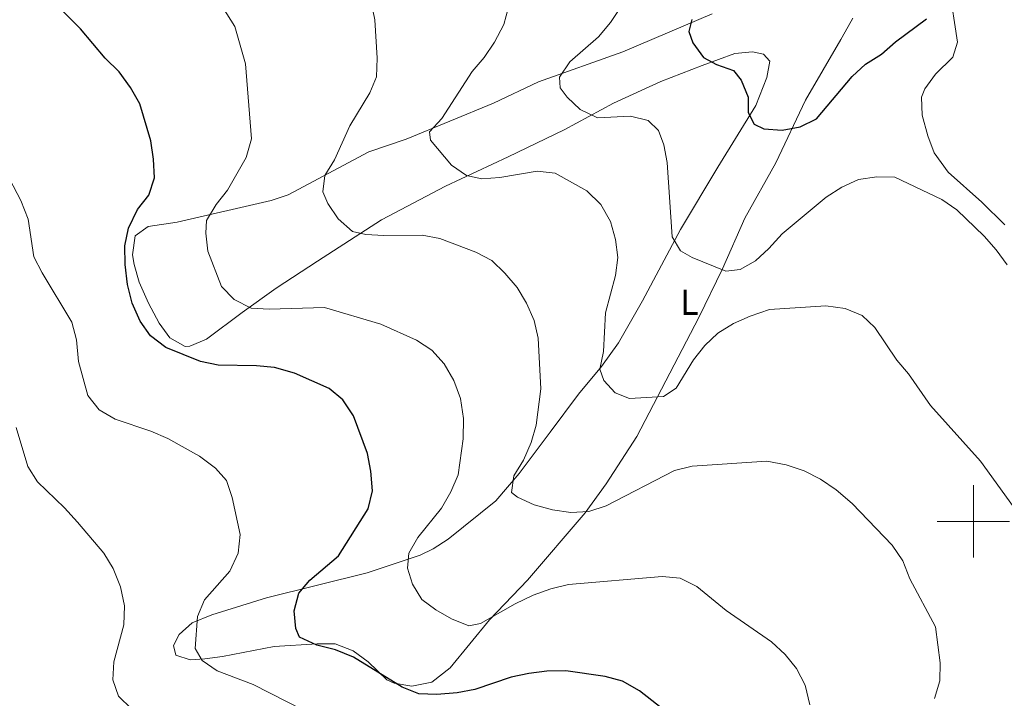
# Model space of a CAD drawing. Units: metres. Extents: x 593326 to 597821, y 4698592 to 4701623.
# Drawn here: x 595236 to 595509, y 4700951 to 4701139 of the extents above; entities that cross this region are included whole.
import ezdxf
from ezdxf.enums import TextEntityAlignment as Align

# ---------------------------------------------------------------- set-up
doc = ezdxf.new("R2010")
doc.units = ezdxf.units.M
doc.header["$MEASUREMENT"] = 0
for name, color, linetype, lineweight in [('Level 36', 19, 'Continuous', 40), ('Level 37', 92, 'Continuous', 0), ('Level 4', 36, 'Continuous', 30), ('Level 5', 36, 'Continuous', 0), ('Level 63', 7, 'Continuous', 0)]:
    doc.layers.add(name, color=color, linetype=linetype, lineweight=lineweight)
doc.styles.add('Arial', font='ARIAL.TTF', dxfattribs={"height": 0.2})

msp = doc.modelspace()

# ---------------------------------------------------------------- linework, layer by layer
at = {"layer": 'Level 36', "color": 92, "linetype": 'Continuous', "lineweight": 0}
for points in [[(595493.33, 4701147.78, 474.33), (595495.61, 4701132.58, 475.78), (595494.35, 4701128.42, 476.5), (595489.5, 4701123.75, 477.58), (595486.61, 4701119.63, 477.86), (595485.69, 4701117.37, 477.95), (595485.84, 4701112.41, 478.31), (595487.41, 4701106.65, 478.31), (595489.12, 4701101.98, 478.89), (595493.01, 4701096.58, 479.19), (595502.36, 4701088.35, 479.03), (595508.71, 4701082.05, 479.21)], [(595271.9, 4701060.39, 499.52), (595269.33, 4701066.21, 499.52), (595267.91, 4701071.04, 499.52), (595267.41, 4701073.75, 499.52), (595268.14, 4701079, 498.98), (595271.79, 4701081.54, 497.72), (595279.83, 4701082.82, 495.91), (595305.77, 4701088.75, 492.43), (595310.49, 4701090.3, 491.85), (595332.81, 4701102.21, 487.98), (595343.17, 4701105.71, 486.36), (595367.27, 4701115.67, 483.11), (595379.7, 4701121.58, 481.31), (595403.02, 4701129.91, 477.71), (595427.77, 4701140.37, 473.56)], [(595466.62, 4701139.18, 471.32), (595464.52, 4701135.47, 471.76), (595463.33, 4701133.35, 472.48)], [(595463.33, 4701133.35, 472.48), (595453.53, 4701116.56, 474.1), (595445.35, 4701099.22, 476.81), (595436.79, 4701083.88, 478.79), (595430.63, 4701069.86, 480.59), (595424.08, 4701056.42, 481.86), (595406.94, 4701023.49, 486.63), (595398.4, 4701010.39, 488.64), (595392.59, 4701002.34, 489.97), (595376.72, 4700983.79, 493.05), (595366.13, 4700972.77, 495.01), (595355.29, 4700959.53, 497.45), (595350.27, 4700955.52, 498.26), (595344.7, 4700954.42, 498.98), (595339.85, 4700955.23, 498.98), (595337.79, 4700956.16, 498.98), (595332.66, 4700961.19, 498.98), (595328.47, 4700964.19, 499.03), (595323.47, 4700966.14, 499.16), (595318.48, 4700966.18, 499.45), (595306.63, 4700965.38, 501.38), (595292.33, 4700962.65, 503.67), (595287.45, 4700962.01, 504.62), (595283.36, 4700961.75, 505.47), (595279.42, 4700963.03, 506.19), (595278.77, 4700965.69, 506.19), (595280.34, 4700968.75, 505.83), (595283.94, 4700971.96, 504.75), (595289.42, 4700974.18, 503.48), (595304.54, 4700978.84, 501.11), (595332.38, 4700985.8, 495.91), (595347.01, 4700990.69, 494.45), (595350.63, 4700992.38, 493.93), (595354.72, 4700995.11, 493.06), (595367.93, 4701005.67, 490.87), (595374.37, 4701013.21, 489.52), (595382.99, 4701024.66, 487.62), (595390.77, 4701035.2, 486.54), (595397.12, 4701042.83, 485.34), (595401.82, 4701049.42, 484.18), (595408.48, 4701061.05, 482.31), (595418.96, 4701080.72, 479.87), (595429.31, 4701098.01, 477.65), (595439.85, 4701115.07, 474.82), (595442.89, 4701122.76, 473.56), (595443.67, 4701127.34, 473.38), (595441.94, 4701129.24, 473.38), (595438.95, 4701129.92, 473.74), (595433.98, 4701129.41, 474.06), (595425, 4701126.15, 475.54), (595413.59, 4701121.67, 476.81), (595400.49, 4701115.7, 478.79), (595386.81, 4701108.34, 481.13), (595371.33, 4701100.84, 483.11), (595353.98, 4701092.76, 485.89), (595336.27, 4701083.39, 488.4), (595318.61, 4701071.98, 491.95), (595307.2, 4701064.56, 493.57), (595297.77, 4701057.75, 495.91), (595287.93, 4701050.45, 497.36), (595283.33, 4701048.48, 498.57), (595281.98, 4701048.41, 498.8), (595277.73, 4701050.8, 499.16), (595274.78, 4701054.85, 499.49), (595271.9, 4701060.39, 499.52)]]:
    msp.add_polyline3d(points, dxfattribs=at)
at = {"layer": 'Level 4', "color": 36, "linetype": 'Continuous', "lineweight": 30}
for points in [[(595318.45, 4700965.76, 500.01), (595313.64, 4700967.95, 500.01), (595312.6, 4700970.34, 500.01), (595312.13, 4700975.31, 500.01), (595313.47, 4700980.13, 500.01), (595316.52, 4700983.71, 500.01), (595324.44, 4700990.47, 500.01), (595332.59, 4701003.5, 500.01), (595333.84, 4701008.47, 500.01), (595333.37, 4701013.9, 500.01), (595332.39, 4701018.8, 500.01), (595328.52, 4701029.17, 500.01), (595325.62, 4701033.59, 500.01), (595321.79, 4701036.81, 500.01), (595312.22, 4701041.05, 500.01), (595306.74, 4701042.59, 500.01), (595301.76, 4701043.05, 500.01), (595291.15, 4701043.21, 500.01), (595286.26, 4701044.25, 500.01), (595276.66, 4701048.08, 500.01), (595272.43, 4701051.36, 500.01), (595269.53, 4701055.43, 500.01), (595267.36, 4701060.36, 500.01), (595266.09, 4701065.49, 500.01), (595265.44, 4701071.02, 500.01), (595265.33, 4701076.22, 500.01), (595266.31, 4701081.12, 500.01), (595268.84, 4701086.25, 500.01), (595271.94, 4701090.28, 500.01), (595273.55, 4701095.02, 500.01), (595273.28, 4701100.23, 500.01), (595272.47, 4701105.27, 500.01), (595269.43, 4701115.5, 500.01), (595266.91, 4701120.03, 500.01), (595263.76, 4701124.33, 500.01), (595259.88, 4701128.13, 500.01), (595253.1, 4701136.24, 500.01), (595238.33, 4701151.14, 500.01)], [(595422.09, 4701138.86, 475.01), (595421.3, 4701135.48, 475.01), (595422.39, 4701132.34, 475.01), (595425.34, 4701128.3, 475.01), (595428.91, 4701126.39, 475.01), (595433.61, 4701124.71, 475.01), (595435.77, 4701122.08, 475.01), (595437.74, 4701117.39, 475.01), (595437.69, 4701113.13, 475.01), (595439.36, 4701109.84, 475.01), (595442.01, 4701108.62, 475.01), (595447.15, 4701108.25, 475.01), (595452.11, 4701109.19, 475.01), (595456.61, 4701111.37, 475.01), (595466.49, 4701123.07, 475.01), (595470.17, 4701126.48, 475.01), (595474.55, 4701129.25, 475.01), (595478.5, 4701132.7, 475.01), (595487, 4701139.04, 475.01)], [(595420.45, 4700943.07, 500.01), (595407.65, 4700953.09, 500.01), (595402.99, 4700955.77, 500.01), (595398.17, 4700957.11, 500.01), (595387.32, 4700958.66, 500.01), (595382.02, 4700958.54, 500.01), (595377.04, 4700957.97, 500.01), (595372.16, 4700956.9, 500.01), (595362.12, 4700953.52, 500.01), (595357.21, 4700952.59, 500.01), (595351.61, 4700952.16, 500.01), (595346.61, 4700952.29, 500.01), (595341.98, 4700954.18, 500.01), (595328.55, 4700962.45, 500.01), (595323.57, 4700964.44, 500.01), (595318.45, 4700965.76, 500.01)]]:
    msp.add_polyline3d(points, dxfattribs=at)
at = {"layer": 'Level 5', "color": 36, "linetype": 'Continuous', "lineweight": 0}
for points in [[(595290.24, 4701145.71, 495.01), (595295.7, 4701136.94, 495.01), (595298.71, 4701126.54, 495.01), (595300.37, 4701105.81, 495.01), (595298.87, 4701100.68, 495.01), (595293.67, 4701091.66, 495.01), (595290.57, 4701087.63, 495.01), (595287.87, 4701083.26, 495.01), (595287.75, 4701079.74, 495.01), (595288.32, 4701074.77, 495.01), (595292.09, 4701065, 495.01), (595295.54, 4701061.39, 495.01), (595300.29, 4701059.02, 495.01), (595305.27, 4701058.7, 495.01), (595320.57, 4701059.13, 495.01), (595336.1, 4701054.59, 495.01), (595346.01, 4701050.13, 495.01), (595350.21, 4701047.41, 495.01), (595353.64, 4701043.61, 495.01), (595356.32, 4701039, 495.01), (595358.14, 4701033.99, 495.01), (595358.95, 4701028.48, 495.01), (595358.89, 4701022.86, 495.01), (595357.53, 4701012.89, 495.01), (595355.45, 4701008.14, 495.01), (595352.88, 4701003.67, 495.01), (595346.36, 4700995.57, 495.01), (595343.85, 4700991.2, 495.01), (595343.5, 4700987.1, 495.01), (595344.88, 4700982.66, 495.01), (595347.43, 4700978.36, 495.01), (595351.29, 4700975.56, 495.01), (595355.62, 4700973.06, 495.01), (595360.44, 4700971.14, 495.01), (595363.71, 4700971.76, 495.01), (595373.25, 4700977.23, 495.01), (595378.28, 4700979.6, 495.01), (595383.17, 4700981.39, 495.01), (595388.04, 4700982.51, 495.01), (595413.91, 4700984.77, 495.01), (595418.88, 4700984.26, 495.01), (595423.5, 4700981.99, 495.01), (595431.58, 4700975.39, 495.01), (595444.19, 4700966.68, 495.01), (595447.96, 4700963.18, 495.01), (595451.11, 4700959.3, 495.01), (595453.48, 4700954.71, 495.01), (595454.78, 4700949.26, 495.01)], [(595333.43, 4701143.62, 490.01), (595334.46, 4701138.73, 490.01), (595335.08, 4701128.11, 490.01), (595334.9, 4701122.98, 490.01), (595333.05, 4701118.57, 490.01), (595327.58, 4701109.44, 490.01), (595323.27, 4701100.01, 490.01), (595320.67, 4701095.64, 490.01), (595320.06, 4701091.14, 490.01), (595321.44, 4701087.93, 490.01), (595324.32, 4701083.69, 490.01), (595328.28, 4701080.2, 490.01), (595331.95, 4701079.34, 490.01), (595336.94, 4701079.08, 490.01), (595347.51, 4701079.2, 490.01), (595352.41, 4701078.23, 490.01), (595362.37, 4701074.45, 490.01), (595366.81, 4701072.13, 490.01), (595370.44, 4701068.69, 490.01), (595373.82, 4701064.7, 490.01), (595376.42, 4701060.35, 490.01), (595378.49, 4701055.58, 490.01), (595379.61, 4701050.7, 490.01), (595380.4, 4701036.67, 490.01), (595379.07, 4701026.62, 490.01), (595377.74, 4701021.8, 490.01), (595375.54, 4701016.97, 490.01), (595372.93, 4701012.6, 490.01), (595372.24, 4701008, 490.01), (595373.95, 4701006.7, 490.01), (595378.49, 4701004.6, 490.01), (595383.59, 4701003.2, 490.01), (595388.65, 4701002.51, 490.01), (595393.67, 4701002.7, 490.01), (595398.41, 4701004.33, 490.01), (595417.37, 4701014.07, 490.01), (595422.22, 4701015.29, 490.01), (595442.86, 4701016.67, 490.01), (595448.24, 4701015.65, 490.01), (595453.21, 4701013.95, 490.01), (595457.68, 4701011.71, 490.01), (595462.04, 4701008.71, 490.01), (595466.49, 4701005, 490.01), (595477.51, 4700993.47, 490.01), (595480.46, 4700989.07, 490.01), (595482.38, 4700984.12, 490.01), (595489.55, 4700970.83, 490.01), (595490.78, 4700960.88, 490.01), (595490.69, 4700955.88, 490.01), (595489.27, 4700951.05, 490.01)], [(595371.42, 4701142.23, 485.01), (595370.11, 4701137.41, 485.01), (595367.51, 4701132.55, 485.01), (595364.71, 4701128.36, 485.01), (595361.4, 4701124.41, 485.01), (595353, 4701111.45, 485.01), (595349.59, 4701107.8, 485.01), (595349.86, 4701105.43, 485.01), (595355.68, 4701098.58, 485.01), (595359.79, 4701095.67, 485.01), (595364.03, 4701094.76, 485.01), (595369.02, 4701095.13, 485.01), (595379.32, 4701096.86, 485.01), (595384.31, 4701096.36, 485.01), (595393.09, 4701091.46, 485.01), (595396.98, 4701087.68, 485.01), (595399.61, 4701082.95, 485.01), (595401.04, 4701077.94, 485.01), (595401.7, 4701072.99, 485.01), (595401.01, 4701068.02, 485.01), (595398.26, 4701057.67, 485.01), (595397.7, 4701046.98, 485.01), (595396.65, 4701042.09, 485.01), (595397.83, 4701038.94, 485.01), (595400.93, 4701035.57, 485.01), (595404.85, 4701033.97, 485.01), (595414.28, 4701034.59, 485.01), (595417.8, 4701036.85, 485.01), (595422.61, 4701044.7, 485.01), (595425.72, 4701048.63, 485.01), (595429.32, 4701052.11, 485.01), (595433.63, 4701054.7, 485.01), (595438.27, 4701056.76, 485.01), (595443.64, 4701058.62, 485.01), (595459.18, 4701059.64, 485.01), (595464.56, 4701058.88, 485.01), (595469.2, 4701057, 485.01), (595472.73, 4701053.62, 485.01), (595478.82, 4701044.6, 485.01), (595482.09, 4701040.82, 485.01), (595488.11, 4701032.04, 485.01), (595501.93, 4701016.64, 485.01), (595514.64, 4700999.08, 485.01)], [(595402.6, 4701142.43, 480.01), (595399.62, 4701138.03, 480.01), (595396.32, 4701134.08, 480.01), (595388.41, 4701127.13, 480.01), (595385.51, 4701122.84, 480.01), (595385.73, 4701119.92, 480.01), (595387.64, 4701117.31, 480.01), (595391.27, 4701113.9, 480.01), (595396.06, 4701111.61, 480.01), (595405.19, 4701112.1, 480.01), (595410.03, 4701110.88, 480.01), (595412.88, 4701108.14, 480.01), (595414.41, 4701104.18, 480.01), (595415.35, 4701099.27, 480.01), (595416.71, 4701078.68, 480.01), (595419.01, 4701074.86, 480.01), (595422.18, 4701073.02, 480.01), (595431.57, 4701069.18, 480.01), (595435.51, 4701069.67, 480.01), (595439.78, 4701072.08, 480.01), (595443.46, 4701075.47, 480.01), (595447.07, 4701079.54, 480.01), (595459.3, 4701089.67, 480.01), (595463.64, 4701092.46, 480.01), (595468.21, 4701094.61, 480.01), (595473.28, 4701095.28, 480.01), (595478.29, 4701095.24, 480.01), (595491.29, 4701089.06, 480.01), (595495.38, 4701086.19, 480.01), (595502.96, 4701078.86, 480.01), (595506.26, 4701075.1, 480.01), (595509.37, 4701070.93, 480.01)], [(595314.76, 4700947.8, 505.01), (595300.81, 4700954.92, 505.01), (595290.89, 4700958.69, 505.01), (595286.69, 4700961.5, 505.01), (595284.73, 4700964.86, 505.01), (595285.39, 4700973.73, 505.01), (595287.33, 4700978.34, 505.01), (595294.39, 4700986.26, 505.01), (595296.66, 4700991.26, 505.01), (595297.22, 4700996.42, 505.01), (595295.03, 4701006.59, 505.01), (595293.46, 4701011.33, 505.01), (595290.43, 4701014.77, 505.01), (595286.01, 4701018.04, 505.01), (595277.2, 4701022.96, 505.01), (595272.5, 4701024.97, 505.01), (595262.67, 4701028.3, 505.01), (595258.21, 4701030.9, 505.01), (595255.08, 4701034.8, 505.01), (595252.53, 4701044.24, 505.01), (595251.91, 4701050.23, 505.01), (595250.63, 4701055.07, 505.01), (595242.45, 4701068.76, 505.01), (595240.18, 4701073.22, 505.01), (595238.58, 4701083.59, 505.01), (595236.6, 4701088.74, 505.01), (595231.26, 4701098.81, 505.01)], [(595235.25, 4701026.01, 510.01), (595238.52, 4701015.17, 510.01), (595241.14, 4701010.91, 510.01), (595248.6, 4701003.8, 510.01), (595252.22, 4700999.81, 510.01), (595259.47, 4700991.26, 510.01), (595262.1, 4700987, 510.01), (595264.09, 4700981.87, 510.01), (595265.26, 4700976.68, 510.01), (595265.01, 4700971.36, 510.01), (595262.26, 4700961.14, 510.01), (595261.97, 4700956.19, 510.01), (595263.58, 4700951.64, 510.01), (595267.13, 4700948.14, 510.01)]]:
    msp.add_polyline3d(points, dxfattribs=at)
at = {"layer": 'Level 63', "linetype": 'Continuous', "lineweight": 0}
for points in [[(595500.01, 4700990.01, 0.01), (595500.01, 4701010.01, 0.01)], [(595490.01, 4701000.01, 0.01), (595510.01, 4701000.01, 0.01)]]:
    msp.add_polyline3d(points, dxfattribs=at)

# ---------------------------------------------------------------- texts
at = {"layer": 'Level 37', "color": 92, "linetype": 'Continuous', "lineweight": 0, "style": 'Arial'}
msp.add_text('L', height=7, dxfattribs=at).set_placement((595421.47, 4701060.64, 481.61), align=Align.MIDDLE_CENTER)

doc.saveas('drawing.dxf')
